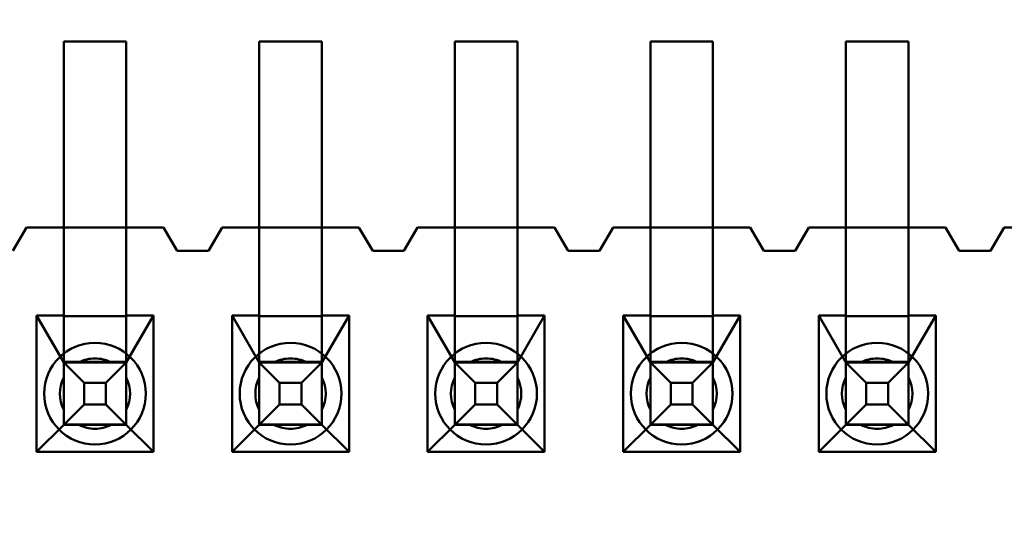
# Model space of a CAD drawing. Units: inches. Extents: x 3 to 129, y 1 to 100.
# Drawn here: x 14 to 15, y 45 to 46 of the extents above; entities that cross this region are included whole.
import ezdxf

# ---------------------------------------------------------------- set-up
doc = ezdxf.new("R2010")
doc.units = ezdxf.units.IN
doc.header["$LTSCALE"] = 6
doc.header["$MEASUREMENT"] = 0
doc.layers.add('Dimension (ANSI)', color=7, linetype='Continuous', lineweight=25)
doc.layers.add('Visible (ANSI)', color=7, linetype='Continuous', lineweight=50)
doc.styles.add('Note Text (ANSI)', font='tahoma.ttf')
doc.dimstyles.new('Default (ANSI)', dxfattribs={"dimscale": 6, "dimtxt": 0.1200000047683716, "dimasz": 0.0984251946210861, "dimexe": 0.125, "dimexo": 0.0625, "dimgap": 0.031496062992126, "dimtad": 0, "dimtih": 1, "dimtoh": 1, "dimrnd": 1e-08, "dimzin": 0, "dimdsep": 46, "dimtxsty": 'Note Text (ANSI)', "dimcen": 0.09, "dimdle": 0.3937007874015748, "dimclrd": 256, "dimclre": 256, "dimclrt": 256, "dimadec": 0, "dimazin": 1, "dimtfac": 1, "dimtofl": 0, "dimtmove": 0, "dimatfit": 3, "dimfxl": 1, "dimtolj": 1, "dimtzin": 4, "dimlwd": -1, "dimlwe": -1, "dimarcsym": 0})

# ---------------------------------------------------------------- blocks, each defined once
blk = doc.blocks.new('*D16')
at = {"layer": 'Defpoints', "color": 0, "transparency": 16777216}
for p in [(14.62849660037119, 69.69585676252142), (8.08935349772803, 39.94585676252141), (14.6264966003712, 39.94585676252141)]:
    blk.add_point(p, dxfattribs=at)
at = {"layer": 'Dimension (ANSI)', "transparency": 16777216}
for p, q in [((14.2534966003712, 69.69585676252142), (7.339353497728024, 69.69585676252142)), ((8.089353497728023, 69.10530559479488), (8.089353497728027, 58.29083968867495)), ((8.08935349772803, 40.53640793024793), (8.089353497728027, 57.16290705556374)), ((14.2514966003712, 39.94585676252141), (7.33935349772803, 39.94585676252141))]:
    blk.add_line(p, q, dxfattribs=at)
for points in [[(7.990928303106938, 69.10530559479488), (8.18777869234911, 69.10530559479488), (8.089353497728023, 69.69585676252142)], [(7.990928303106944, 40.53640793024793), (8.187778692349116, 40.53640793024793), (8.08935349772803, 39.94585676252141)]]:
    blk.add_solid(points, dxfattribs=at)
at = {"layer": 'Dimension (ANSI)', "transparency": 16777216, "insert": (6.910468300676146, 58.10186331072217), "char_height": 0.7200000286102295, "attachment_point": 1, "style": 'Note Text (ANSI)'}
blk.add_mtext('\\A1;29.75', dxfattribs=at)

msp = doc.modelspace()

# ---------------------------------------------------------------- linework, layer by layer
at = {"layer": 'Visible (ANSI)'}
for p, q in [((14.45499711741095, 45.51135547211608), (14.45499711741095, 45.46385547211609)), ((14.45499711741095, 45.51135547211608), (14.47099711741095, 45.51135547211608)), ((14.45499711741095, 45.4433554714167), (14.45499711741095, 45.51135547141671)), ((14.45499711741095, 45.51135547141671), (14.47099711741095, 45.51135547141671)), ((14.47099711741095, 45.51135547211608), (14.47099711741095, 45.46385547211609)), ((14.47099711741095, 45.4433554714167), (14.47099711741095, 45.51135547141671)), ((14.50499711741095, 45.51135547211608), (14.50499711741095, 45.46385547211609)), ((14.50499711741095, 45.51135547211608), (14.52099711741095, 45.51135547211608)), ((14.50499711741095, 45.4433554714167), (14.50499711741095, 45.51135547141671)), ((14.50499711741095, 45.51135547141671), (14.52099711741095, 45.51135547141671)), ((14.52099711741095, 45.51135547211608), (14.52099711741095, 45.46385547211609)), ((14.52099711741095, 45.4433554714167), (14.52099711741095, 45.51135547141671)), ((14.55499711741095, 45.51135547211608), (14.55499711741095, 45.46385547211609)), ((14.55499711741095, 45.51135547211608), (14.57099711741095, 45.51135547211608)), ((14.55499711741095, 45.4433554714167), (14.55499711741095, 45.51135547141671)), ((14.55499711741095, 45.51135547141671), (14.57099711741095, 45.51135547141671)), ((14.57099711741095, 45.51135547211608), (14.57099711741095, 45.46385547211609)), ((14.57099711741095, 45.4433554714167), (14.57099711741095, 45.51135547141671)), ((14.60499711741096, 45.51135547211608), (14.60499711741096, 45.46385547211609)), ((14.60499711741096, 45.51135547211608), (14.62099711741095, 45.51135547211608)), ((14.60499711741096, 45.4433554714167), (14.60499711741096, 45.51135547141671)), ((14.60499711741096, 45.51135547141671), (14.62099711741095, 45.51135547141671)), ((14.62099711741095, 45.51135547211608), (14.62099711741095, 45.46385547211609)), ((14.62099711741095, 45.4433554714167), (14.62099711741095, 45.51135547141671)), ((14.65499711741095, 45.51135547211608), (14.65499711741095, 45.46385547211609)), ((14.65499711741095, 45.51135547211608), (14.67099711741095, 45.51135547211608)), ((14.65499711741095, 45.4433554714167), (14.65499711741095, 45.51135547141671)), ((14.65499711741095, 45.51135547141671), (14.67099711741095, 45.51135547141671)), ((14.67099711741095, 45.51135547211608), (14.67099711741095, 45.46385547211609)), ((14.67099711741095, 45.4433554714167), (14.67099711741095, 45.51135547141671)), ((14.44549711741095, 45.46385547360228), (14.44199711741095, 45.45785547360227)), ((14.44549711741095, 45.46385547211609), (14.44199711741096, 45.45785547211609)), ((14.44549711741095, 45.46385547360228), (14.48049711741095, 45.46385547360228)), ((14.44549711741095, 45.46385547211609), (14.45499711741095, 45.46385547211609)), ((14.45499711741095, 45.46385547211609), (14.45499711741095, 45.44135547211609)), ((14.45499711741095, 45.46385547211609), (14.47099711741095, 45.46385547211609)), ((14.47099711741095, 45.46385547211609), (14.48049711741095, 45.46385547211609)), ((14.47099711741095, 45.44135547211609), (14.47099711741095, 45.46385547211609)), ((14.48399711741095, 45.45785547360227), (14.48049711741095, 45.46385547360228)), ((14.48399711741095, 45.45785547211609), (14.48049711741095, 45.46385547211609)), ((14.49549711741095, 45.46385547360228), (14.49199711741095, 45.45785547360227)), ((14.49549711741095, 45.46385547211609), (14.49199711741095, 45.45785547211609)), ((14.49549711741095, 45.46385547360228), (14.53049711741095, 45.46385547360228)), ((14.49549711741095, 45.46385547211609), (14.50499711741095, 45.46385547211609)), ((14.50499711741095, 45.46385547211609), (14.50499711741095, 45.44135547211609)), ((14.50499711741095, 45.46385547211609), (14.52099711741095, 45.46385547211609)), ((14.52099711741095, 45.46385547211609), (14.53049711741095, 45.46385547211609)), ((14.52099711741095, 45.44135547211609), (14.52099711741095, 45.46385547211609)), ((14.53399711741095, 45.45785547360227), (14.53049711741095, 45.46385547360228)), ((14.53399711741095, 45.45785547211609), (14.53049711741095, 45.46385547211609)), ((14.54549711741095, 45.46385547360228), (14.54199711741095, 45.45785547360227)), ((14.54549711741095, 45.46385547211609), (14.54199711741095, 45.45785547211609)), ((14.54549711741095, 45.46385547360228), (14.58049711741095, 45.46385547360228)), ((14.54549711741095, 45.46385547211609), (14.55499711741095, 45.46385547211609)), ((14.55499711741095, 45.46385547211609), (14.55499711741095, 45.44135547211609)), ((14.55499711741095, 45.46385547211609), (14.57099711741095, 45.46385547211609)), ((14.57099711741095, 45.46385547211609), (14.58049711741095, 45.46385547211609)), ((14.57099711741095, 45.44135547211609), (14.57099711741095, 45.46385547211609)), ((14.58399711741095, 45.45785547360227), (14.58049711741095, 45.46385547360228)), ((14.58399711741095, 45.45785547211609), (14.58049711741095, 45.46385547211609)), ((14.59549711741095, 45.46385547360228), (14.59199711741096, 45.45785547360227)), ((14.59549711741095, 45.46385547211609), (14.59199711741096, 45.45785547211609)), ((14.59549711741095, 45.46385547360228), (14.63049711741095, 45.46385547360228)), ((14.59549711741095, 45.46385547211609), (14.60499711741096, 45.46385547211609)), ((14.60499711741096, 45.46385547211609), (14.60499711741096, 45.44135547211609)), ((14.60499711741096, 45.46385547211609), (14.62099711741095, 45.46385547211609)), ((14.62099711741095, 45.46385547211609), (14.63049711741095, 45.46385547211609)), ((14.62099711741095, 45.44135547211609), (14.62099711741095, 45.46385547211609)), ((14.63399711741095, 45.45785547360227), (14.63049711741095, 45.46385547360228)), ((14.63399711741095, 45.45785547211609), (14.63049711741095, 45.46385547211609)), ((14.64549711741095, 45.46385547360228), (14.64199711741095, 45.45785547360227)), ((14.64549711741095, 45.46385547211609), (14.64199711741095, 45.45785547211609)), ((14.64549711741095, 45.46385547360228), (14.68049711741095, 45.46385547360228)), ((14.64549711741095, 45.46385547211609), (14.65499711741095, 45.46385547211609)), ((14.65499711741095, 45.46385547211609), (14.65499711741095, 45.44135547211609)), ((14.65499711741095, 45.46385547211609), (14.67099711741095, 45.46385547211609)), ((14.67099711741095, 45.46385547211609), (14.68049711741095, 45.46385547211609)), ((14.67099711741095, 45.44135547211609), (14.67099711741095, 45.46385547211609)), ((14.68399711741095, 45.45785547360227), (14.68049711741095, 45.46385547360228)), ((14.68399711741095, 45.45785547211609), (14.68049711741095, 45.46385547211609)), ((14.69549711741095, 45.46385547360228), (14.69199711741095, 45.45785547360227)), ((14.69549711741095, 45.46385547211609), (14.69199711741095, 45.45785547211609)), ((14.69549711741095, 45.46385547360228), (14.73049711741095, 45.46385547360228)), ((14.69549711741095, 45.46385547211609), (14.70499711741095, 45.46385547211609)), ((14.49199711741095, 45.45785547360227), (14.48399711741095, 45.45785547360227)), ((14.49199711741095, 45.45785547211609), (14.48399711741095, 45.45785547211609)), ((14.54199711741095, 45.45785547360227), (14.53399711741095, 45.45785547360227)), ((14.54199711741095, 45.45785547211609), (14.53399711741095, 45.45785547211609)), ((14.59199711741096, 45.45785547360227), (14.58399711741095, 45.45785547360227)), ((14.59199711741096, 45.45785547211609), (14.58399711741095, 45.45785547211609)), ((14.64199711741095, 45.45785547360227), (14.63399711741095, 45.45785547360227)), ((14.64199711741095, 45.45785547211609), (14.63399711741095, 45.45785547211609)), ((14.69199711741095, 45.45785547360227), (14.68399711741095, 45.45785547360227)), ((14.69199711741095, 45.45785547211609), (14.68399711741095, 45.45785547211609)), ((14.44804711741095, 45.40645547211609), (14.44804711741095, 45.44135547211609)), ((14.44804711741095, 45.44135547211609), (14.45499711741095, 45.44135547211609)), ((14.45499711741095, 45.42935547264063), (14.44804711741095, 45.44135547211609)), ((14.45499711741095, 45.44335547141669), (14.45499711741095, 45.413433536648)), ((14.45499711741095, 45.44135547211609), (14.45499711741095, 45.44118642401833)), ((14.47099711741095, 45.44118642401833), (14.45499711741095, 45.44118642401833)), ((14.45499711741095, 45.42952452073839), (14.45499711741095, 45.44118642401831)), ((14.47099711741095, 45.44335547141669), (14.47099711741095, 45.413433536648)), ((14.47099711741095, 45.44135547211609), (14.47794711741095, 45.44135547211609)), ((14.47099711741095, 45.42935547264063), (14.47794711741095, 45.44135547211609)), ((14.47099711741095, 45.44135547211609), (14.47099711741095, 45.44118642401833)), ((14.47099711741095, 45.42952452073839), (14.47099711741095, 45.44118642401831)), ((14.47794711741095, 45.44135547211609), (14.47794711741095, 45.40645547211609)), ((14.49804711741095, 45.40645547211609), (14.49804711741095, 45.44135547211609)), ((14.49804711741095, 45.44135547211609), (14.50499711741095, 45.44135547211609)), ((14.50499711741095, 45.42935547264063), (14.49804711741095, 45.44135547211609)), ((14.50499711741095, 45.44335547141669), (14.50499711741095, 45.413433536648)), ((14.50499711741095, 45.44135547211609), (14.50499711741095, 45.44118642401833)), ((14.52099711741095, 45.44118642401833), (14.50499711741095, 45.44118642401833)), ((14.50499711741095, 45.42952452073839), (14.50499711741095, 45.44118642401831)), ((14.52099711741095, 45.44335547141669), (14.52099711741095, 45.413433536648)), ((14.52099711741095, 45.44135547211609), (14.52794711741096, 45.44135547211609)), ((14.52099711741095, 45.42935547264063), (14.52794711741096, 45.44135547211609)), ((14.52099711741095, 45.44135547211609), (14.52099711741095, 45.44118642401833)), ((14.52099711741095, 45.42952452073839), (14.52099711741095, 45.44118642401831)), ((14.52794711741096, 45.44135547211609), (14.52794711741096, 45.40645547211609)), ((14.54804711741095, 45.40645547211609), (14.54804711741095, 45.44135547211609)), ((14.54804711741095, 45.44135547211609), (14.55499711741095, 45.44135547211609)), ((14.55499711741095, 45.42935547264063), (14.54804711741095, 45.44135547211609)), ((14.55499711741095, 45.44335547141669), (14.55499711741095, 45.413433536648)), ((14.55499711741095, 45.44135547211609), (14.55499711741095, 45.44118642401833)), ((14.57099711741095, 45.44118642401833), (14.55499711741095, 45.44118642401833)), ((14.55499711741095, 45.42952452073839), (14.55499711741095, 45.44118642401831)), ((14.57099711741095, 45.44335547141669), (14.57099711741095, 45.413433536648)), ((14.57099711741095, 45.44135547211609), (14.57794711741095, 45.44135547211609)), ((14.57099711741095, 45.42935547264063), (14.57794711741095, 45.44135547211609)), ((14.57099711741095, 45.44135547211609), (14.57099711741095, 45.44118642401833)), ((14.57099711741095, 45.42952452073839), (14.57099711741095, 45.44118642401831)), ((14.57794711741095, 45.44135547211609), (14.57794711741095, 45.40645547211609)), ((14.59804711741095, 45.40645547211609), (14.59804711741095, 45.44135547211609)), ((14.59804711741095, 45.44135547211609), (14.60499711741096, 45.44135547211609)), ((14.60499711741096, 45.42935547264063), (14.59804711741095, 45.44135547211609)), ((14.60499711741096, 45.44335547141669), (14.60499711741096, 45.413433536648)), ((14.60499711741096, 45.44135547211609), (14.60499711741096, 45.44118642401833)), ((14.62099711741095, 45.44118642401833), (14.60499711741096, 45.44118642401833)), ((14.60499711741096, 45.42952452073839), (14.60499711741096, 45.44118642401831)), ((14.62099711741095, 45.44335547141669), (14.62099711741095, 45.413433536648)), ((14.62099711741095, 45.44135547211609), (14.62794711741095, 45.44135547211609)), ((14.62099711741095, 45.42935547264063), (14.62794711741095, 45.44135547211609)), ((14.62099711741095, 45.44135547211609), (14.62099711741095, 45.44118642401833)), ((14.62099711741095, 45.42952452073839), (14.62099711741095, 45.44118642401831)), ((14.62794711741095, 45.44135547211609), (14.62794711741095, 45.40645547211609)), ((14.64804711741095, 45.40645547211609), (14.64804711741095, 45.44135547211609)), ((14.64804711741095, 45.44135547211609), (14.65499711741095, 45.44135547211609)), ((14.65499711741095, 45.42935547264063), (14.64804711741095, 45.44135547211609)), ((14.65499711741095, 45.44335547141669), (14.65499711741095, 45.413433536648)), ((14.65499711741095, 45.44135547211609), (14.65499711741095, 45.44118642401833)), ((14.67099711741095, 45.44118642401833), (14.65499711741095, 45.44118642401833)), ((14.65499711741095, 45.42952452073839), (14.65499711741095, 45.44118642401831)), ((14.67099711741095, 45.44335547141669), (14.67099711741095, 45.413433536648)), ((14.67099711741095, 45.44135547211609), (14.67794711741095, 45.44135547211609)), ((14.67099711741095, 45.42935547264063), (14.67794711741095, 45.44135547211609)), ((14.67099711741095, 45.44135547211609), (14.67099711741095, 45.44118642401833)), ((14.67099711741095, 45.42952452073839), (14.67099711741095, 45.44118642401831)), ((14.67794711741095, 45.44135547211609), (14.67794711741095, 45.40645547211609)), ((14.45499711741095, 45.4295245207384), (14.45499711741095, 45.42935547264063)), ((14.45499711741095, 45.4295245207384), (14.47099711741095, 45.4295245207384)), ((14.45499711741095, 45.42935547648723), (14.45499711741095, 45.41335547648723)), ((14.47099711741095, 45.42935547648723), (14.45499711741095, 45.42935547648723)), ((14.45499711741095, 45.42935547648723), (14.46019326983367, 45.42415932445791)), ((14.45499711741095, 45.41335547264062), (14.45499711741095, 45.42935547264063)), ((14.45887401178532, 45.42935547272805), (14.46712022303658, 45.42935547272805)), ((14.47099711741095, 45.42935547648723), (14.46580096498824, 45.42415932445791)), ((14.47099711741095, 45.4295245207384), (14.47099711741095, 45.42935547264063)), ((14.47099711741095, 45.41335547648723), (14.47099711741095, 45.42935547648723)), ((14.47099711741095, 45.42935547264063), (14.47099711741095, 45.41335547264062)), ((14.50499711741095, 45.4295245207384), (14.50499711741095, 45.42935547264063)), ((14.50499711741095, 45.4295245207384), (14.52099711741095, 45.4295245207384)), ((14.50499711741095, 45.42935547648723), (14.50499711741095, 45.41335547648723)), ((14.52099711741095, 45.42935547648723), (14.50499711741095, 45.42935547648723)), ((14.50499711741095, 45.42935547648723), (14.51019326983367, 45.42415932445791)), ((14.50499711741095, 45.41335547264062), (14.50499711741095, 45.42935547264063)), ((14.50887401178533, 45.42935547272805), (14.51712022303658, 45.42935547272805)), ((14.52099711741095, 45.42935547648723), (14.51580096498824, 45.42415932445791)), ((14.52099711741095, 45.4295245207384), (14.52099711741095, 45.42935547264063)), ((14.52099711741095, 45.41335547648723), (14.52099711741095, 45.42935547648723)), ((14.52099711741095, 45.42935547264063), (14.52099711741095, 45.41335547264062)), ((14.55499711741095, 45.4295245207384), (14.55499711741095, 45.42935547264063)), ((14.55499711741095, 45.4295245207384), (14.57099711741095, 45.4295245207384)), ((14.55499711741095, 45.42935547648723), (14.55499711741095, 45.41335547648723)), ((14.57099711741095, 45.42935547648723), (14.55499711741095, 45.42935547648723)), ((14.55499711741095, 45.42935547648723), (14.56019326983367, 45.42415932445791)), ((14.55499711741095, 45.41335547264062), (14.55499711741095, 45.42935547264063)), ((14.55887401178532, 45.42935547272805), (14.56712022303658, 45.42935547272805)), ((14.57099711741095, 45.42935547648723), (14.56580096498824, 45.42415932445791)), ((14.57099711741095, 45.4295245207384), (14.57099711741095, 45.42935547264063)), ((14.57099711741095, 45.41335547648723), (14.57099711741095, 45.42935547648723)), ((14.57099711741095, 45.42935547264063), (14.57099711741095, 45.41335547264062)), ((14.60499711741096, 45.4295245207384), (14.60499711741096, 45.42935547264063)), ((14.60499711741096, 45.4295245207384), (14.62099711741095, 45.4295245207384)), ((14.60499711741096, 45.42935547648723), (14.60499711741096, 45.41335547648723)), ((14.62099711741095, 45.42935547648723), (14.60499711741096, 45.42935547648723)), ((14.60499711741096, 45.42935547648723), (14.61019326983367, 45.42415932445791)), ((14.60499711741096, 45.41335547264062), (14.60499711741096, 45.42935547264063)), ((14.60887401178532, 45.42935547272805), (14.61712022303658, 45.42935547272805)), ((14.62099711741095, 45.42935547648723), (14.61580096498823, 45.42415932445791)), ((14.62099711741095, 45.4295245207384), (14.62099711741095, 45.42935547264063)), ((14.62099711741095, 45.41335547648723), (14.62099711741095, 45.42935547648723)), ((14.62099711741095, 45.42935547264063), (14.62099711741095, 45.41335547264062)), ((14.65499711741095, 45.4295245207384), (14.65499711741095, 45.42935547264063)), ((14.65499711741095, 45.4295245207384), (14.67099711741095, 45.4295245207384)), ((14.65499711741095, 45.42935547648723), (14.65499711741095, 45.41335547648723)), ((14.67099711741095, 45.42935547648723), (14.65499711741095, 45.42935547648723)), ((14.65499711741095, 45.42935547648723), (14.66019326983339, 45.42415932445791)), ((14.65499711741095, 45.41335547264062), (14.65499711741095, 45.42935547264063)), ((14.65887401178497, 45.42935547272805), (14.66712022303654, 45.42935547272805)), ((14.67099711741095, 45.42935547648723), (14.66580096498812, 45.42415932445791)), ((14.67099711741095, 45.4295245207384), (14.67099711741095, 45.42935547264063)), ((14.67099711741095, 45.41335547648723), (14.67099711741095, 45.42935547648723)), ((14.67099711741095, 45.42935547264063), (14.67099711741095, 45.41335547264062)), ((14.45499711741095, 45.41723236710242), (14.45499711741095, 45.42547857835368)), ((14.46019326983367, 45.41855162930334), (14.46019326983367, 45.42415932445791)), ((14.46019326983367, 45.42415932445791), (14.46580096498824, 45.42415932445791)), ((14.46580096498824, 45.42415932445791), (14.46580096498824, 45.41855162930334)), ((14.47099711741095, 45.41723236710242), (14.47099711741095, 45.42547857835368)), ((14.50499711741095, 45.41723236710242), (14.50499711741095, 45.42547857835368)), ((14.51019326983367, 45.41855162930334), (14.51019326983367, 45.42415932445791)), ((14.51019326983367, 45.42415932445791), (14.51580096498824, 45.42415932445791)), ((14.51580096498824, 45.42415932445791), (14.51580096498824, 45.41855162930334)), ((14.52099711741095, 45.41723236710242), (14.52099711741095, 45.42547857835368)), ((14.55499711741095, 45.41723236710242), (14.55499711741095, 45.42547857835368)), ((14.56019326983367, 45.41855162930334), (14.56019326983367, 45.42415932445791)), ((14.56019326983367, 45.42415932445791), (14.56580096498824, 45.42415932445791)), ((14.56580096498824, 45.42415932445791), (14.56580096498824, 45.41855162930334)), ((14.57099711741095, 45.41723236710242), (14.57099711741095, 45.42547857835368)), ((14.60499711741096, 45.41723236710242), (14.60499711741096, 45.42547857835368)), ((14.61019326983367, 45.41855162930334), (14.61019326983367, 45.42415932445791)), ((14.61019326983367, 45.42415932445791), (14.61580096498823, 45.42415932445791)), ((14.61580096498823, 45.42415932445791), (14.61580096498823, 45.41855162930334)), ((14.62099711741095, 45.41723236710242), (14.62099711741095, 45.42547857835368)), ((14.65499711741095, 45.41723236710242), (14.65499711741095, 45.42547857835368)), ((14.66019326983339, 45.41855162930334), (14.66019326983339, 45.42415932445791)), ((14.66019326983339, 45.42415932445791), (14.66580096498812, 45.42415932445791)), ((14.66580096498812, 45.42415932445791), (14.66580096498812, 45.41855162930334)), ((14.67099711741095, 45.41723236710242), (14.67099711741095, 45.42547857835368)), ((14.46019326983367, 45.41855162930334), (14.45499711741095, 45.41335547648723)), ((14.46580096498824, 45.41855162930334), (14.46019326983367, 45.41855162930334)), ((14.46580096498824, 45.41855162930334), (14.47099711741095, 45.41335547648723)), ((14.51019326983367, 45.41855162930334), (14.50499711741095, 45.41335547648723)), ((14.51580096498824, 45.41855162930334), (14.51019326983367, 45.41855162930334)), ((14.51580096498824, 45.41855162930334), (14.52099711741095, 45.41335547648723)), ((14.56019326983367, 45.41855162930334), (14.55499711741095, 45.41335547648723)), ((14.56580096498824, 45.41855162930334), (14.56019326983367, 45.41855162930334)), ((14.56580096498824, 45.41855162930334), (14.57099711741095, 45.41335547648723)), ((14.61019326983367, 45.41855162930334), (14.60499711741096, 45.41335547648723)), ((14.61580096498823, 45.41855162930334), (14.61019326983367, 45.41855162930334)), ((14.61580096498823, 45.41855162930334), (14.62099711741095, 45.41335547648723)), ((14.66019326983339, 45.41855162930334), (14.65499711741095, 45.41335547648723)), ((14.66580096498812, 45.41855162930334), (14.66019326983339, 45.41855162930334)), ((14.66580096498812, 45.41855162930334), (14.67099711741095, 45.41335547648723)), ((14.45499711741095, 45.41335547264062), (14.44804711741095, 45.40645547211609)), ((14.45499711741095, 45.413433536648), (14.47099711741095, 45.413433536648)), ((14.45499711741095, 45.41335547263351), (14.45499711741095, 45.413433536648)), ((14.45499711741095, 45.41335547648723), (14.47099711741095, 45.41335547648723)), ((14.45499711741095, 45.41335547263351), (14.47099711741095, 45.41335547263351)), ((14.47099711741095, 45.41335547264062), (14.45499711741095, 45.41335547264062)), ((14.46712022303658, 45.41335547272804), (14.45887401178532, 45.41335547272804)), ((14.47099711741095, 45.41335547263351), (14.47099711741095, 45.413433536648)), ((14.47099711741095, 45.41335547264062), (14.47794711741095, 45.40645547211609)), ((14.50499711741095, 45.41335547264062), (14.49804711741095, 45.40645547211609)), ((14.50499711741095, 45.413433536648), (14.52099711741095, 45.413433536648)), ((14.50499711741095, 45.41335547263351), (14.50499711741095, 45.413433536648)), ((14.50499711741095, 45.41335547648723), (14.52099711741095, 45.41335547648723)), ((14.50499711741095, 45.41335547263351), (14.52099711741095, 45.41335547263351)), ((14.52099711741095, 45.41335547264062), (14.50499711741095, 45.41335547264062)), ((14.51712022303658, 45.41335547272804), (14.50887401178533, 45.41335547272804)), ((14.52099711741095, 45.41335547263351), (14.52099711741095, 45.413433536648)), ((14.52099711741095, 45.41335547264062), (14.52794711741096, 45.40645547211609)), ((14.55499711741095, 45.41335547264062), (14.54804711741095, 45.40645547211609)), ((14.55499711741095, 45.413433536648), (14.57099711741095, 45.413433536648)), ((14.55499711741095, 45.41335547263351), (14.55499711741095, 45.413433536648)), ((14.55499711741095, 45.41335547648723), (14.57099711741095, 45.41335547648723)), ((14.55499711741095, 45.41335547263351), (14.57099711741095, 45.41335547263351)), ((14.57099711741095, 45.41335547264062), (14.55499711741095, 45.41335547264062)), ((14.56712022303658, 45.41335547272804), (14.55887401178532, 45.41335547272804)), ((14.57099711741095, 45.41335547263351), (14.57099711741095, 45.413433536648)), ((14.57099711741095, 45.41335547264062), (14.57794711741095, 45.40645547211609)), ((14.60499711741096, 45.41335547264062), (14.59804711741095, 45.40645547211609)), ((14.60499711741096, 45.413433536648), (14.62099711741095, 45.413433536648)), ((14.60499711741096, 45.41335547263351), (14.60499711741096, 45.413433536648)), ((14.60499711741096, 45.41335547648723), (14.62099711741095, 45.41335547648723)), ((14.60499711741096, 45.41335547263351), (14.62099711741095, 45.41335547263351)), ((14.62099711741095, 45.41335547264062), (14.60499711741096, 45.41335547264062)), ((14.61712022303658, 45.41335547272804), (14.60887401178532, 45.41335547272804)), ((14.62099711741095, 45.41335547263351), (14.62099711741095, 45.413433536648)), ((14.62099711741095, 45.41335547264062), (14.62794711741095, 45.40645547211609)), ((14.65499711741095, 45.41335547264062), (14.64804711741095, 45.40645547211609)), ((14.65499711741095, 45.413433536648), (14.67099711741095, 45.413433536648)), ((14.65499711741095, 45.41335547263351), (14.65499711741095, 45.413433536648)), ((14.65499711741095, 45.41335547648723), (14.67099711741095, 45.41335547648723)), ((14.65499711741095, 45.41335547263351), (14.67099711741095, 45.41335547263351)), ((14.67099711741095, 45.41335547264062), (14.65499711741095, 45.41335547264062)), ((14.66712022303654, 45.41335547272804), (14.65887401178497, 45.41335547272804)), ((14.67099711741095, 45.41335547263351), (14.67099711741095, 45.413433536648)), ((14.67099711741095, 45.41335547264062), (14.67794711741095, 45.40645547211609)), ((14.47794711741095, 45.40645547211609), (14.44804711741095, 45.40645547211609)), ((14.52794711741096, 45.40645547211609), (14.49804711741095, 45.40645547211609)), ((14.57794711741095, 45.40645547211609), (14.54804711741095, 45.40645547211609)), ((14.62794711741095, 45.40645547211609), (14.59804711741095, 45.40645547211609)), ((14.67794711741095, 45.40645547211609), (14.64804711741095, 45.40645547211609))]:
    msp.add_line(p, q, dxfattribs=at)
for centre, radius, start, end in [((14.46299711741095, 45.42135547360227), 0.013, 90, 270), ((14.46299711741095, 45.42135547360227), 0.013, 270, 90), ((14.51299711741095, 45.42135547360227), 0.013, 90, 270), ((14.51299711741095, 45.42135547360227), 0.013, 270, 90), ((14.56299711741096, 45.42135547360227), 0.013, 90, 270), ((14.56299711741096, 45.42135547360227), 0.013, 270, 90), ((14.61299711741095, 45.42135547360227), 0.013, 90, 270), ((14.61299711741095, 45.42135547360227), 0.013, 270, 90), ((14.66299711741095, 45.42135547360227), 0.013, 90, 270), ((14.66299711741095, 45.42135547360227), 0.013, 270, 90), ((14.46299711741095, 45.42135547338371), 0.009, 90, 117.2660444508057), ((14.46299711741095, 45.42135547272805), 0.009, 90, 117.2660444508057), ((14.46299711741095, 45.42135547272805), 0.009, 62.73395554919422, 90), ((14.46299711741095, 45.42135547338371), 0.009, 62.73395554919422, 90), ((14.51299711741095, 45.42135547338371), 0.009, 90, 117.2660444508057), ((14.51299711741095, 45.42135547272805), 0.009, 90, 117.2660444508057), ((14.51299711741095, 45.42135547272805), 0.009, 62.73395554919422, 90), ((14.51299711741095, 45.42135547338371), 0.009, 62.73395554919422, 90), ((14.56299711741096, 45.42135547338371), 0.009, 90, 117.2660444508057), ((14.56299711741096, 45.42135547272805), 0.009, 90, 117.2660444508057), ((14.56299711741096, 45.42135547272805), 0.009, 62.73395554919422, 90), ((14.56299711741096, 45.42135547338371), 0.009, 62.73395554919422, 90), ((14.61299711741095, 45.42135547338371), 0.009, 90, 117.2660444508057), ((14.61299711741095, 45.42135547272805), 0.009, 90, 117.2660444508057), ((14.61299711741095, 45.42135547272805), 0.009, 62.73395554919422, 90), ((14.61299711741095, 45.42135547338371), 0.009, 62.73395554919422, 90), ((14.66299711741095, 45.42135547338371), 0.009, 90, 117.2660444528009), ((14.66299711741095, 45.42135547272805), 0.009, 90, 117.2660444528009), ((14.66299711741095, 45.42135547272805), 0.009, 62.73395554942126, 90), ((14.66299711741095, 45.42135547338371), 0.009, 62.73395554942126, 90), ((14.46299711741095, 45.42135547338371), 0.009, 152.7339555491884, 207.2660444508115), ((14.46299711741095, 45.42135547272805), 0.009, 152.7339555491884, 207.2660444508115), ((14.46299711741095, 45.42135547338371), 0.009, 332.7339555491885, 27.26604445081156), ((14.46299711741095, 45.42135547272805), 0.009, 332.7339555491885, 27.26604445081156), ((14.51299711741095, 45.42135547338371), 0.009, 152.7339555491884, 207.2660444508115), ((14.51299711741095, 45.42135547272805), 0.009, 152.7339555491884, 207.2660444508115), ((14.51299711741095, 45.42135547338371), 0.009, 332.7339555491885, 27.26604445081156), ((14.51299711741095, 45.42135547272805), 0.009, 332.7339555491885, 27.26604445081156), ((14.56299711741096, 45.42135547338371), 0.009, 152.7339555491884, 207.2660444508115), ((14.56299711741096, 45.42135547272805), 0.009, 152.7339555491884, 207.2660444508115), ((14.56299711741096, 45.42135547338371), 0.009, 332.7339555491885, 27.26604445081156), ((14.56299711741096, 45.42135547272805), 0.009, 332.7339555491885, 27.26604445081156), ((14.61299711741095, 45.42135547338371), 0.009, 152.7339555491884, 207.2660444508115), ((14.61299711741095, 45.42135547272805), 0.009, 152.7339555491884, 207.2660444508115), ((14.61299711741095, 45.42135547338371), 0.009, 332.7339555491885, 27.26604445081156), ((14.61299711741095, 45.42135547272805), 0.009, 332.7339555491885, 27.26604445081156), ((14.66299711741095, 45.42135547338371), 0.009, 152.7339555491884, 207.2660444508115), ((14.66299711741095, 45.42135547272805), 0.009, 152.7339555491884, 207.2660444508115), ((14.66299711741095, 45.42135547338371), 0.009, 332.7339555491885, 27.26604445081156), ((14.66299711741095, 45.42135547272805), 0.009, 332.7339555491885, 27.26604445081156), ((14.46299711741095, 45.42135547338371), 0.009, 242.7339555491942, 270), ((14.46299711741095, 45.42135547272805), 0.009, 242.7339555491942, 297.2660444508058), ((14.46299711741095, 45.42135547338371), 0.009, 270, 297.2660444508058), ((14.51299711741095, 45.42135547338371), 0.009, 242.7339555491942, 270), ((14.51299711741095, 45.42135547272805), 0.009, 242.7339555491942, 297.2660444508058), ((14.51299711741095, 45.42135547338371), 0.009, 270, 297.2660444508058), ((14.56299711741096, 45.42135547338371), 0.009, 242.7339555491942, 270), ((14.56299711741096, 45.42135547272805), 0.009, 242.7339555491942, 297.2660444508058), ((14.56299711741096, 45.42135547338371), 0.009, 270, 297.2660444508058), ((14.61299711741095, 45.42135547338371), 0.009, 242.7339555491942, 270), ((14.61299711741095, 45.42135547272805), 0.009, 242.7339555491942, 297.2660444508058), ((14.61299711741095, 45.42135547338371), 0.009, 270, 297.2660444508058), ((14.66299711741095, 45.42135547338371), 0.009, 242.7339555471872, 270), ((14.66299711741095, 45.42135547272805), 0.009, 242.7339555471872, 297.2660444505788), ((14.66299711741095, 45.42135547338371), 0.009, 270, 297.2660444505788)]:
    msp.add_arc(centre, radius, start, end, dxfattribs=at)
for points, weights in [([(14.4549971174109, 45.42935547351014), (14.45715635154759, 45.42935547342671), (14.45887401178533, 45.42935547338372)], [5.451882169472839, 5.919866112208803, 6.193886058363691]), ([(14.45499711741095, 45.42547857900934), (14.45499711741095, 45.42719623929005), (14.45499711741095, 45.42935547351014)], [6.193886058364864, 5.919866112212488, 5.451882169482026]), ([(14.46712022303657, 45.42935547338371), (14.4688378832743, 45.42935547342671), (14.47099711741095, 45.42935547351014)], [6.193886058364831, 5.919866112212459, 5.451882169482002]), ([(14.47099711741096, 45.42547857900934), (14.47099711741096, 45.42719623929005), (14.47099711741095, 45.42935547351014)], [6.193886058364864, 5.919866112212488, 5.451882169482025]), ([(14.5049971174109, 45.42935547351014), (14.50715635154759, 45.42935547342671), (14.50887401178533, 45.42935547338372)], [5.451882169472844, 5.919866112208807, 6.193886058363693]), ([(14.50499711741095, 45.42547857900934), (14.50499711741095, 45.42719623929005), (14.50499711741095, 45.42935547351014)], [6.193886058364873, 5.919866112212496, 5.451882169482029]), ([(14.51712022303657, 45.42935547338372), (14.51883788327429, 45.42935547342671), (14.52099711741095, 45.42935547351014)], [6.193886058364844, 5.919866112212473, 5.451882169482014]), ([(14.52099711741095, 45.42547857900934), (14.52099711741095, 45.42719623929005), (14.52099711741096, 45.42935547351014)], [6.19388605836492, 5.919866112212537, 5.451882169482065]), ([(14.5549971174109, 45.42935547351014), (14.55715635154759, 45.42935547342671), (14.55887401178533, 45.42935547338372)], [5.451882169472815, 5.919866112208783, 6.193886058363672]), ([(14.55499711741095, 45.42547857900934), (14.55499711741095, 45.42719623929005), (14.55499711741095, 45.42935547351014)], [6.193886058364873, 5.919866112212496, 5.451882169482029]), ([(14.56712022303657, 45.42935547338372), (14.5688378832743, 45.42935547342671), (14.57099711741096, 45.42935547351014)], [6.193886058364823, 5.919866112212453, 5.451882169481994]), ([(14.57099711741095, 45.42547857900934), (14.57099711741095, 45.42719623929005), (14.57099711741095, 45.42935547351014)], [6.19388605836492, 5.919866112212537, 5.451882169482065]), ([(14.6049971174109, 45.42935547351014), (14.60715635154759, 45.42935547342671), (14.60887401178533, 45.42935547338372)], [5.451882169472835, 5.919866112208802, 6.193886058363687]), ([(14.60499711741096, 45.42547857900934), (14.60499711741095, 45.42719623929005), (14.60499711741096, 45.42935547351014)], [6.193886058364874, 5.919866112212496, 5.451882169482029]), ([(14.61712022303657, 45.42935547338372), (14.6188378832743, 45.42935547342672), (14.62099711741096, 45.42935547351014)], [6.193886058364814, 5.919866112212444, 5.451882169481989]), ([(14.62099711741095, 45.42547857900934), (14.62099711741095, 45.42719623929005), (14.62099711741095, 45.42935547351014)], [6.193886058364922, 5.919866112212539, 5.451882169482065]), ([(14.6549971174109, 45.42935547351014), (14.65715635154742, 45.42935547342671), (14.65887401178506, 45.42935547338372)], [5.451882169472834, 5.91986611217075, 6.193886058319126]), ([(14.65499711741096, 45.42547857900934), (14.65499711741095, 45.42719623929005), (14.65499711741095, 45.42935547351014)], [6.193886058365076, 5.919866112212665, 5.451882169482157]), ([(14.66712022303654, 45.42935547338372), (14.66883788327428, 45.42935547342671), (14.67099711741095, 45.42935547351014)], [6.193886058369752, 5.919866112216661, 5.451882169481984]), ([(14.67099711741095, 45.42547857900934), (14.67099711741096, 45.42719623929006), (14.67099711741095, 45.42935547351014)], [6.193886058365066, 5.919866112212656, 5.45188216948215]), ([(14.45499711741096, 45.41335547351009), (14.45499711741095, 45.41551470756336), (14.45499711741095, 45.41723236775809)], [5.451882169472869, 5.919866112208837, 6.193886058363727]), ([(14.47099711741095, 45.41335547351009), (14.47099711741095, 45.41551470756335), (14.47099711741095, 45.41723236775809)], [5.451882169472871, 5.919866112208839, 6.193886058363727]), ([(14.50499711741095, 45.41335547351009), (14.50499711741096, 45.41551470756335), (14.50499711741095, 45.41723236775809)], [5.451882169472872, 5.919866112208845, 6.193886058363736]), ([(14.52099711741095, 45.41335547351009), (14.52099711741096, 45.41551470756334), (14.52099711741095, 45.41723236775809)], [5.451882169472913, 5.919866112208892, 6.193886058363789]), ([(14.55499711741096, 45.41335547351009), (14.55499711741095, 45.41551470756334), (14.55499711741096, 45.4172323677581)], [5.451882169472872, 5.919866112208843, 6.193886058363735]), ([(14.57099711741095, 45.41335547351009), (14.57099711741095, 45.41551470756335), (14.57099711741095, 45.4172323677581)], [5.451882169472913, 5.919866112208893, 6.19388605836379]), ([(14.60499711741096, 45.41335547351009), (14.60499711741096, 45.41551470756334), (14.60499711741096, 45.41723236775809)], [5.451882169472871, 5.919866112208843, 6.193886058363736]), ([(14.62099711741096, 45.41335547351009), (14.62099711741095, 45.41551470756335), (14.62099711741095, 45.4172323677581)], [5.451882169472913, 5.919866112208893, 6.19388605836379]), ([(14.65499711741095, 45.41335547351009), (14.65499711741096, 45.41551470756335), (14.65499711741096, 45.41723236775809)], [5.451882169473002, 5.919866112209014, 6.193886058363938]), ([(14.67099711741095, 45.41335547351009), (14.67099711741095, 45.41551470756335), (14.67099711741095, 45.41723236775809)], [5.451882169472998, 5.91986611220901, 6.193886058363933]), ([(14.45887401178534, 45.41335547338372), (14.45715635154761, 45.41335547342671), (14.45499711741095, 45.41335547351013)], [6.193886058364848, 5.919866112212473, 5.45188216948201]), ([(14.470997117411, 45.41335547351013), (14.46883788327432, 45.41335547342671), (14.46712022303658, 45.41335547338372)], [5.451882169472849, 5.919866112208816, 6.193886058363705]), ([(14.50887401178533, 45.41335547338372), (14.50715635154761, 45.41335547342671), (14.50499711741095, 45.41335547351013)], [6.193886058364839, 5.919866112212467, 5.451882169482015]), ([(14.520997117411, 45.41335547351013), (14.51883788327432, 45.41335547342671), (14.51712022303658, 45.41335547338372)], [5.451882169472862, 5.919866112208827, 6.193886058363714]), ([(14.55887401178534, 45.41335547338372), (14.55715635154761, 45.41335547342671), (14.55499711741095, 45.41335547351013)], [6.193886058364821, 5.919866112212449, 5.451882169481992]), ([(14.57099711741101, 45.41335547351013), (14.56883788327433, 45.41335547342671), (14.56712022303658, 45.41335547338372)], [5.451882169472834, 5.919866112208802, 6.19388605836369]), ([(14.60887401178533, 45.41335547338372), (14.60715635154761, 45.41335547342672), (14.60499711741095, 45.41335547351013)], [6.193886058364829, 5.919866112212456, 5.451882169481994]), ([(14.620997117411, 45.41335547351013), (14.61883788327432, 45.41335547342671), (14.61712022303658, 45.41335547338372)], [5.451882169472838, 5.919866112208797, 6.193886058363682]), ([(14.65887401178507, 45.41335547338372), (14.65715635154745, 45.41335547342671), (14.65499711741095, 45.41335547351013)], [6.193886058320266, 5.919866112174402, 5.451882169481989]), ([(14.670997117411, 45.41335547351013), (14.6688378832743, 45.41335547342671), (14.66712022303655, 45.41335547338372)], [5.451882169472842, 5.919866112213029, 6.193886058368638])]:
    msp.add_rational_spline(points, weights, degree=2, dxfattribs=at)

# ---------------------------------------------------------------- dimensions: what is measured, and where the dimension line sits
at = {"layer": 'Dimension (ANSI)'}
dim = msp.add_linear_dim(base=(8.08935349772803, 39.94585676252141), p1=(14.62849660037119, 69.69585676252139), p2=(14.62649660037119, 39.94585676252139), angle=90, dimstyle='Default (ANSI)', override={"dimgap": 0.031496062992126, "dimdec": 2, "dimtol": 0, "dimlim": 0, "dimtp": 0, "dimtm": 0, "dimtdec": 2, "dimatfit": 1}, dxfattribs=at)
dim.commit()
dim.dimension.update_dxf_attribs({"geometry": '*D16', "text_midpoint": (8.089353497728041, 57.72687337211933), "dimtype": 160})

doc.saveas('drawing.dxf')
